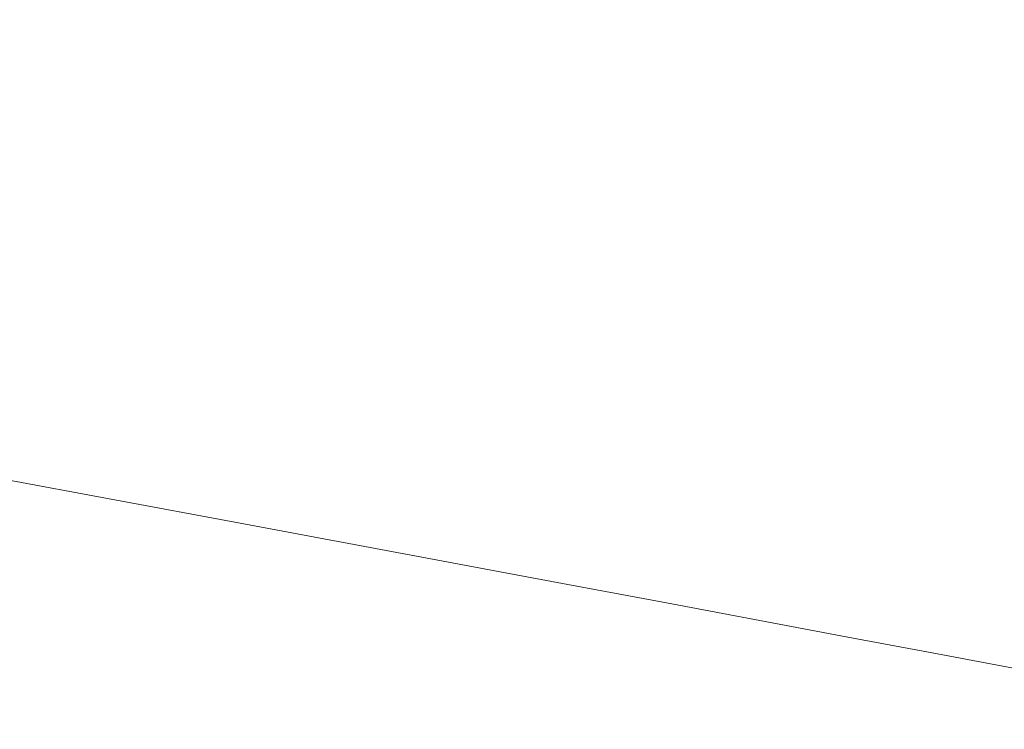
# Model space of a CAD drawing. Extents: x 1603 to 3203, y -1030 to -30.
# Drawn here: x 2185 to 2324, y -756 to -655 of the extents above; entities that cross this region are included whole.
import ezdxf

# ---------------------------------------------------------------- set-up
doc = ezdxf.new("R2010")
doc.units = 0
doc.header["$LTSCALE"] = 500
doc.header["$MEASUREMENT"] = 0
doc.layers.add('INFINITY_CERAMIKA', color=7, linetype='Continuous')

msp = doc.modelspace()

# ---------------------------------------------------------------- linework, layer by layer
at = {"layer": 'INFINITY_CERAMIKA', "lineweight": 0}
for points, invisible_edges in [([(2120.84, -629.86, 226.02), (2118.91, -641.62, 225.96), (2228.05, -661.23, 226.07), (2230.01, -649.38, 226.16)], 15), ([(2275.67, -657.61, 226.22), (2278.67, -638.19, 226.4), (2232.99, -630.02, 226.32), (2230.01, -649.38, 226.16)], 15), ([(2275.67, -657.61, 226.22), (2289.17, -660.04, 226.24), (2292.13, -640.62, 226.42), (2278.67, -638.19, 226.4)], 15), ([(2116.47, -655.55, 225.89), (2225.6, -675.23, 225.97), (2228.05, -661.23, 226.07), (2118.91, -641.62, 225.96)], 15), ([(2301.85, -662.31, 226.25), (2304.77, -642.9, 226.44), (2292.13, -640.62, 226.42), (2289.17, -660.04, 226.24)], 15), ([(2301.85, -662.31, 226.25), (2313.84, -664.47, 226.26), (2316.71, -645.05, 226.45), (2304.77, -642.9, 226.44)], 15), ([(2325.29, -666.54, 226.27), (2328.1, -647.11, 226.46), (2316.71, -645.05, 226.45), (2313.84, -664.47, 226.26)], 15), ([(2275.67, -657.61, 226.22), (2230.01, -649.38, 226.16), (2228.05, -661.23, 226.07), (2273.71, -669.46, 226.12)], 15), ([(2116.47, -655.55, 225.89), (2114.19, -668.07, 225.83), (2223.33, -687.8, 225.88), (2225.6, -675.23, 225.97)], 15), ([(2275.67, -657.61, 226.22), (2273.71, -669.46, 226.12), (2287.23, -671.9, 226.13), (2289.17, -660.04, 226.24)], 15), ([(2271.28, -683.52, 226), (2273.71, -669.46, 226.12), (2228.05, -661.23, 226.07), (2225.6, -675.23, 225.97)], 15), ([(2301.85, -662.31, 226.25), (2289.17, -660.04, 226.24), (2287.23, -671.9, 226.13), (2299.93, -674.2, 226.14)], 15), ([(2301.85, -662.31, 226.25), (2299.93, -674.2, 226.14), (2311.95, -676.38, 226.15), (2313.84, -664.47, 226.26)], 15), ([(2325.29, -666.54, 226.27), (2313.84, -664.47, 226.26), (2311.95, -676.38, 226.15), (2323.41, -678.46, 226.15)], 15), ([(2325.29, -666.54, 226.27), (2323.41, -678.46, 226.15), (2334.47, -680.48, 226.16), (2336.32, -668.53, 226.27)], 15), ([(2112.73, -675.51, 225.79), (2221.89, -695.32, 225.83), (2223.33, -687.8, 225.88), (2114.19, -668.07, 225.83)], 15), ([(2271.28, -683.52, 226), (2284.82, -685.99, 226.01), (2287.23, -671.9, 226.13), (2273.71, -669.46, 226.12)], 15), ([(2297.54, -688.31, 226.02), (2299.93, -674.2, 226.14), (2287.23, -671.9, 226.13), (2284.82, -685.99, 226.01)], 15), ([(2271.28, -683.52, 226), (2225.6, -675.23, 225.97), (2223.33, -687.8, 225.88), (2269.02, -696.16, 225.9)], 15), ([(2297.54, -688.31, 226.02), (2309.58, -690.51, 226.02), (2311.95, -676.38, 226.15), (2299.93, -674.2, 226.14)], 15), ([(2112.73, -675.51, 225.79), (2111.71, -680.12, 225.78), (2220.92, -699.98, 225.81), (2221.89, -695.32, 225.83)], 15), ([(2321.08, -692.62, 226.03), (2323.41, -678.46, 226.15), (2311.95, -676.38, 226.15), (2309.58, -690.51, 226.02)], 15), ([(2321.08, -692.62, 226.03), (2332.17, -694.65, 226.03), (2334.47, -680.48, 226.16), (2323.41, -678.46, 226.15)], 15), ([(2110.76, -684.07, 225.76), (2220.04, -703.99, 225.79), (2220.92, -699.98, 225.81), (2111.71, -680.12, 225.78)], 15), ([(2271.28, -683.52, 226), (2269.02, -696.16, 225.9), (2282.58, -698.64, 225.91), (2284.82, -685.99, 226.01)], 15), ([(2110.76, -684.07, 225.76), (2109.88, -687.44, 225.75), (2219.25, -707.41, 225.78), (2220.04, -703.99, 225.79)], 15), ([(2297.54, -688.31, 226.02), (2284.82, -685.99, 226.01), (2282.58, -698.64, 225.91), (2295.33, -700.98, 225.91)], 15), ([(2109.07, -690.3, 225.75), (2218.55, -710.32, 225.77), (2219.25, -707.41, 225.78), (2109.88, -687.44, 225.75)], 15), ([(2267.6, -703.71, 225.85), (2269.02, -696.16, 225.9), (2223.33, -687.8, 225.88), (2221.89, -695.32, 225.83)], 15), ([(2297.54, -688.31, 226.02), (2295.33, -700.98, 225.91), (2307.39, -703.2, 225.91), (2309.58, -690.51, 226.02)], 15), ([(2109.07, -690.3, 225.75), (2108.33, -692.65, 225.74), (2217.95, -712.72, 225.77), (2218.55, -710.32, 225.77)], 15), ([(2321.08, -692.62, 226.03), (2309.58, -690.51, 226.02), (2307.39, -703.2, 225.91), (2318.92, -705.33, 225.92)], 15), ([(2107.69, -694.5, 225.74), (2217.46, -714.61, 225.78), (2217.95, -712.72, 225.77), (2108.33, -692.65, 225.74)], 15), ([(2321.08, -692.62, 226.03), (2318.92, -705.33, 225.92), (2330.04, -707.38, 225.92), (2332.17, -694.65, 226.03)], 15), ([(2107.69, -694.5, 225.74), (2107.23, -695.76, 225.74), (2217.11, -715.9, 225.78), (2217.46, -714.61, 225.78)], 15), ([(2107, -696.37, 225.74), (2216.94, -716.53, 225.78), (2217.11, -715.9, 225.78), (2107.23, -695.76, 225.74)], 15), ([(2267.6, -703.71, 225.85), (2221.89, -695.32, 225.83), (2220.92, -699.98, 225.81), (2266.65, -708.4, 225.82)], 15), ([(2106.13, -698.41, 225.74), (2216.39, -718.66, 225.8), (2216.64, -717.71, 225.79), (2106.53, -697.51, 225.74)], 15), ([(2106.75, -696.98, 225.74), (2106.53, -697.51, 225.74), (2216.64, -717.71, 225.79), (2216.78, -717.17, 225.79)], 15), ([(2106.75, -696.98, 225.74), (2216.78, -717.17, 225.79), (2216.86, -716.84, 225.78), (2106.89, -696.67, 225.74)], 15), ([(2107, -696.37, 225.74), (2106.89, -696.67, 225.74), (2216.86, -716.84, 225.78), (2216.94, -716.53, 225.78)], 15), ([(2267.6, -703.71, 225.85), (2281.17, -706.21, 225.85), (2282.58, -698.64, 225.91), (2269.02, -696.16, 225.9)], 15), ([(2106.13, -698.41, 225.74), (2105.62, -699.55, 225.74), (2216.1, -719.86, 225.81), (2216.39, -718.66, 225.8)], 15), ([(2293.94, -708.57, 225.85), (2295.33, -700.98, 225.91), (2282.58, -698.64, 225.91), (2281.17, -706.21, 225.85)], 15), ([(2105.06, -700.78, 225.74), (2215.82, -721.16, 225.82), (2216.1, -719.86, 225.81), (2105.62, -699.55, 225.74)], 15), ([(2265.8, -712.43, 225.8), (2266.65, -708.4, 225.82), (2220.92, -699.98, 225.81), (2220.04, -703.99, 225.79)], 15), ([(2105.06, -700.78, 225.74), (2104.47, -702.03, 225.83), (2215.56, -722.49, 225.93), (2215.82, -721.16, 225.82)], 15), ([(2293.94, -708.57, 225.85), (2306.02, -710.8, 225.86), (2307.39, -703.2, 225.91), (2295.33, -700.98, 225.91)], 15), ([(2103.9, -703.23, 226.09), (2215.36, -723.77, 226.2), (2215.56, -722.49, 225.93), (2104.47, -702.03, 225.83)], 15), ([(2102.74, -705.51, 227.45), (2215.08, -726.27, 227.61), (2215.2, -725.03, 226.73), (2103.32, -704.38, 226.6)], 14), ([(2103.9, -703.23, 226.09), (2103.32, -704.38, 226.6), (2215.2, -725.03, 226.73), (2215.36, -723.77, 226.2)], 15), ([(2265.8, -712.43, 225.8), (2220.04, -703.99, 225.79), (2219.25, -707.41, 225.78), (2265.06, -715.87, 225.79)], 15), ([(2267.6, -703.71, 225.85), (2266.65, -708.4, 225.82), (2280.24, -710.91, 225.82), (2281.17, -706.21, 225.85)], 15), ([(2317.57, -712.93, 225.86), (2318.92, -705.33, 225.92), (2307.39, -703.2, 225.91), (2306.02, -710.8, 225.86)], 15), ([(2102.74, -705.51, 227.45), (2102.16, -706.62, 228.73), (2215.01, -727.51, 228.91), (2215.08, -726.27, 227.61)], 15), ([(2317.57, -712.93, 225.86), (2328.7, -714.99, 225.86), (2330.04, -707.38, 225.92), (2318.92, -705.33, 225.92)], 15), ([(2101.56, -707.73, 230.52), (2214.97, -728.75, 230.72), (2215.01, -727.51, 228.91), (2102.16, -706.62, 228.73)], 15), ([(2293.94, -708.57, 225.85), (2281.17, -706.21, 225.85), (2280.24, -710.91, 225.82), (2293.02, -713.27, 225.83)], 15), ([(2101.56, -707.73, 230.52), (2100.75, -709.17, 234.18), (2215, -730.39, 234.42), (2214.97, -728.75, 230.72)], 15), ([(2264.41, -718.8, 225.78), (2265.06, -715.87, 225.79), (2219.25, -707.41, 225.78), (2218.55, -710.32, 225.77)], 15), ([(2265.8, -712.43, 225.8), (2279.41, -714.94, 225.8), (2280.24, -710.91, 225.82), (2266.65, -708.4, 225.82)], 15), ([(2293.94, -708.57, 225.85), (2293.02, -713.27, 225.83), (2305.12, -715.51, 225.83), (2306.02, -710.8, 225.86)], 15), ([(2099.56, -711.27, 241.07), (2215.12, -732.79, 241.38), (2215, -730.39, 234.42), (2100.75, -709.17, 234.18)], 15), ([(2099.56, -711.27, 241.07), (2098.08, -713.85, 251.61), (2215.32, -735.76, 252.01), (2215.12, -732.79, 241.38)], 15), ([(2264.41, -718.8, 225.78), (2218.55, -710.32, 225.77), (2217.95, -712.72, 225.77), (2263.86, -721.22, 225.79)], 15), ([(2292.2, -717.31, 225.81), (2293.02, -713.27, 225.83), (2280.24, -710.91, 225.82), (2279.41, -714.94, 225.8)], 15), ([(2317.57, -712.93, 225.86), (2306.02, -710.8, 225.86), (2305.12, -715.51, 225.83), (2316.67, -717.65, 225.83)], 15), ([(2263.43, -723.13, 225.79), (2263.86, -721.22, 225.79), (2217.95, -712.72, 225.77), (2217.46, -714.61, 225.78)], 15), ([(2265.8, -712.43, 225.8), (2265.06, -715.87, 225.79), (2278.68, -718.39, 225.79), (2279.41, -714.94, 225.8)], 15), ([(2096.4, -716.74, 266.24), (2215.63, -739.11, 266.74), (2215.32, -735.76, 252.01), (2098.08, -713.85, 251.61)], 15), ([(2292.2, -717.31, 225.81), (2304.31, -719.56, 225.81), (2305.12, -715.51, 225.83), (2293.02, -713.27, 225.83)], 15), ([(2317.57, -712.93, 225.86), (2316.67, -717.65, 225.83), (2327.82, -719.72, 225.83), (2328.7, -714.99, 225.86)], 15), ([(2263.43, -723.13, 225.79), (2217.46, -714.61, 225.78), (2217.11, -715.9, 225.78), (2263.14, -724.45, 225.8)], 15), ([(2292.2, -717.31, 225.81), (2279.41, -714.94, 225.8), (2278.68, -718.39, 225.79), (2291.48, -720.77, 225.8)], 15), ([(2315.88, -721.71, 225.81), (2316.67, -717.65, 225.83), (2305.12, -715.51, 225.83), (2304.31, -719.56, 225.81)], 15), ([(2096.4, -716.74, 266.24), (2092.27, -723.68, 315.31), (2216.46, -747.16, 316.07), (2215.63, -739.11, 266.74)], 15), ([(2262.86, -725.73, 225.81), (2262.93, -725.39, 225.8), (2216.86, -716.84, 225.78), (2216.78, -717.17, 225.79)], 15), ([(2262.99, -725.08, 225.8), (2216.94, -716.53, 225.78), (2216.86, -716.84, 225.78), (2262.93, -725.39, 225.8)], 15), ([(2262.99, -725.08, 225.8), (2263.14, -724.45, 225.8), (2217.11, -715.9, 225.78), (2216.94, -716.53, 225.78)], 15), ([(2264.41, -718.8, 225.78), (2278.04, -721.33, 225.79), (2278.68, -718.39, 225.79), (2265.06, -715.87, 225.79)], 15), ([(2262.58, -727.25, 225.82), (2262.76, -726.28, 225.81), (2216.64, -717.71, 225.79), (2216.39, -718.66, 225.8)], 15), ([(2262.86, -725.73, 225.81), (2216.78, -717.17, 225.79), (2216.64, -717.71, 225.79), (2262.76, -726.28, 225.81)], 15), ([(2290.86, -723.72, 225.79), (2291.48, -720.77, 225.8), (2278.68, -718.39, 225.79), (2278.04, -721.33, 225.79)], 15), ([(2292.2, -717.31, 225.81), (2291.48, -720.77, 225.8), (2303.61, -723.02, 225.8), (2304.31, -719.56, 225.81)], 15), ([(2315.88, -721.71, 225.81), (2327.05, -723.78, 225.81), (2327.82, -719.72, 225.83), (2316.67, -717.65, 225.83)], 15), ([(2262.58, -727.25, 225.82), (2216.39, -718.66, 225.8), (2216.1, -719.86, 225.81), (2262.38, -728.47, 225.84)], 15), ([(2264.41, -718.8, 225.78), (2263.86, -721.22, 225.79), (2277.51, -723.76, 225.79), (2278.04, -721.33, 225.79)], 15), ([(2315.88, -721.71, 225.81), (2304.31, -719.56, 225.81), (2303.61, -723.02, 225.8), (2315.2, -725.18, 225.8)], 15), ([(2262.21, -729.8, 225.86), (2215.82, -721.16, 225.82), (2215.56, -722.49, 225.93), (2262.1, -731.17, 225.97)], 15), ([(2262.21, -729.8, 225.86), (2262.38, -728.47, 225.84), (2216.1, -719.86, 225.81), (2215.82, -721.16, 225.82)], 15), ([(2290.86, -723.72, 225.79), (2303.01, -725.98, 225.8), (2303.61, -723.02, 225.8), (2291.48, -720.77, 225.8)], 15), ([(2262.05, -732.49, 226.25), (2262.1, -731.17, 225.97), (2215.56, -722.49, 225.93), (2215.36, -723.77, 226.2)], 15), ([(2263.43, -723.13, 225.79), (2277.1, -725.68, 225.8), (2277.51, -723.76, 225.79), (2263.86, -721.22, 225.79)], 15), ([(2290.86, -723.72, 225.79), (2278.04, -721.33, 225.79), (2277.51, -723.76, 225.79), (2290.35, -726.15, 225.79)], 15), ([(2315.88, -721.71, 225.81), (2315.2, -725.18, 225.8), (2326.37, -727.26, 225.8), (2327.05, -723.78, 225.81)], 15), ([(2083.4, -737.1, 429.2), (2218.24, -763.18, 430.49), (2216.46, -747.16, 316.07), (2092.27, -723.68, 315.31)], 15), ([(2262.05, -732.49, 226.25), (2215.36, -723.77, 226.2), (2215.2, -725.03, 226.73), (2262.06, -733.79, 226.79)], 15), ([(2263.43, -723.13, 225.79), (2263.14, -724.45, 225.8), (2276.82, -727, 225.8), (2277.1, -725.68, 225.8)], 15), ([(2289.96, -728.07, 225.8), (2290.35, -726.15, 225.79), (2277.51, -723.76, 225.79), (2277.1, -725.68, 225.8)], 15), ([(2290.86, -723.72, 225.79), (2290.35, -726.15, 225.79), (2302.51, -728.42, 225.8), (2303.01, -725.98, 225.8)], 15), ([(2314.61, -728.14, 225.8), (2315.2, -725.18, 225.8), (2303.61, -723.02, 225.8), (2303.01, -725.98, 225.8)], 15), ([(2262.14, -735.08, 227.67), (2262.06, -733.79, 226.79), (2215.2, -725.03, 226.73), (2215.08, -726.27, 227.61)], 7), ([(2262.99, -725.08, 225.8), (2262.93, -725.39, 225.8), (2276.63, -727.94, 225.81), (2276.69, -727.63, 225.81)], 15), ([(2262.99, -725.08, 225.8), (2276.69, -727.63, 225.81), (2276.82, -727, 225.8), (2263.14, -724.45, 225.8)], 15), ([(2314.61, -728.14, 225.8), (2325.8, -730.22, 225.8), (2326.37, -727.26, 225.8), (2315.2, -725.18, 225.8)], 15), ([(2262.14, -735.08, 227.67), (2215.08, -726.27, 227.61), (2215.01, -727.51, 228.91), (2262.28, -736.37, 228.99)], 15), ([(2262.58, -727.25, 225.82), (2276.31, -729.81, 225.83), (2276.48, -728.84, 225.82), (2262.76, -726.28, 225.81)], 15), ([(2262.86, -725.73, 225.81), (2262.76, -726.28, 225.81), (2276.48, -728.84, 225.82), (2276.57, -728.28, 225.81)], 15), ([(2262.86, -725.73, 225.81), (2276.57, -728.28, 225.81), (2276.63, -727.94, 225.81), (2262.93, -725.39, 225.8)], 15), ([(2289.96, -728.07, 225.8), (2277.1, -725.68, 225.8), (2276.82, -727, 225.8), (2289.69, -729.4, 225.81)], 15), ([(2289.96, -728.07, 225.8), (2302.14, -730.34, 225.81), (2302.51, -728.42, 225.8), (2290.35, -726.15, 225.79)], 15), ([(2314.61, -728.14, 225.8), (2303.01, -725.98, 225.8), (2302.51, -728.42, 225.8), (2314.13, -730.58, 225.8)], 15), ([(2262.48, -737.67, 230.81), (2262.28, -736.37, 228.99), (2215.01, -727.51, 228.91), (2214.97, -728.75, 230.72)], 15), ([(2262.58, -727.25, 225.82), (2262.38, -728.47, 225.84), (2276.14, -731.04, 225.85), (2276.31, -729.81, 225.83)], 15), ([(2289.46, -730.69, 225.82), (2289.51, -730.35, 225.82), (2276.63, -727.94, 225.81), (2276.57, -728.28, 225.81)], 15), ([(2289.57, -730.04, 225.81), (2276.69, -727.63, 225.81), (2276.63, -727.94, 225.81), (2289.51, -730.35, 225.82)], 15), ([(2289.57, -730.04, 225.81), (2289.69, -729.4, 225.81), (2276.82, -727, 225.8), (2276.69, -727.63, 225.81)], 15), ([(2289.96, -728.07, 225.8), (2289.69, -729.4, 225.81), (2301.89, -731.67, 225.81), (2302.14, -730.34, 225.81)], 15), ([(2314.61, -728.14, 225.8), (2314.13, -730.58, 225.8), (2325.34, -732.67, 225.81), (2325.8, -730.22, 225.8)], 15), ([(2262.48, -737.67, 230.81), (2214.97, -728.75, 230.72), (2215, -730.39, 234.42), (2262.85, -739.39, 234.53)], 15), ([(2262.21, -729.8, 225.86), (2276.01, -732.38, 225.87), (2276.14, -731.04, 225.85), (2262.38, -728.47, 225.84)], 15), ([(2289.23, -732.22, 225.84), (2289.37, -731.25, 225.83), (2276.48, -728.84, 225.82), (2276.31, -729.81, 225.83)], 15), ([(2289.46, -730.69, 225.82), (2276.57, -728.28, 225.81), (2276.48, -728.84, 225.82), (2289.37, -731.25, 225.83)], 15), ([(2289.57, -730.04, 225.81), (2301.77, -732.31, 225.82), (2301.89, -731.67, 225.81), (2289.69, -729.4, 225.81)], 15), ([(2313.77, -732.52, 225.81), (2314.13, -730.58, 225.8), (2302.51, -728.42, 225.8), (2302.14, -730.34, 225.81)], 15), ([(2263.52, -741.92, 241.52), (2262.85, -739.39, 234.53), (2215, -730.39, 234.42), (2215.12, -732.79, 241.38)], 15), ([(2262.21, -729.8, 225.86), (2262.1, -731.17, 225.97), (2275.94, -733.76, 225.98), (2276.01, -732.38, 225.87)], 15), ([(2289.23, -732.22, 225.84), (2276.31, -729.81, 225.83), (2276.14, -731.04, 225.85), (2289.08, -733.46, 225.86)], 15), ([(2289.46, -730.69, 225.82), (2289.37, -731.25, 225.83), (2301.59, -733.53, 225.83), (2301.66, -732.97, 225.83)], 15), ([(2289.46, -730.69, 225.82), (2301.66, -732.97, 225.83), (2301.71, -732.63, 225.82), (2289.51, -730.35, 225.82)], 15), ([(2289.57, -730.04, 225.81), (2289.51, -730.35, 225.82), (2301.71, -732.63, 225.82), (2301.77, -732.31, 225.82)], 15), ([(2313.77, -732.52, 225.81), (2302.14, -730.34, 225.81), (2301.89, -731.67, 225.81), (2313.53, -733.85, 225.82)], 15), ([(2313.77, -732.52, 225.81), (2325, -734.61, 225.82), (2325.34, -732.67, 225.81), (2314.13, -730.58, 225.8)], 15), ([(2262.05, -732.49, 226.25), (2275.93, -735.09, 226.27), (2275.94, -733.76, 225.98), (2262.1, -731.17, 225.97)], 15), ([(2288.98, -734.81, 225.88), (2289.08, -733.46, 225.86), (2276.14, -731.04, 225.85), (2276.01, -732.38, 225.87)], 15), ([(2289.23, -732.22, 225.84), (2289.08, -733.46, 225.86), (2301.34, -735.75, 225.87), (2301.47, -734.51, 225.85)], 15), ([(2289.23, -732.22, 225.84), (2301.47, -734.51, 225.85), (2301.59, -733.53, 225.83), (2289.37, -731.25, 225.83)], 15), ([(2313.42, -734.49, 225.82), (2301.77, -732.31, 225.82), (2301.71, -732.63, 225.82), (2313.37, -734.8, 225.83)], 15), ([(2313.42, -734.49, 225.82), (2313.53, -733.85, 225.82), (2301.89, -731.67, 225.81), (2301.77, -732.31, 225.82)], 15), ([(2263.52, -741.92, 241.52), (2215.12, -732.79, 241.38), (2215.32, -735.76, 252.01), (2264.43, -745.06, 252.19)], 15), ([(2262.05, -732.49, 226.25), (2262.06, -733.79, 226.79), (2276, -736.41, 226.81), (2275.93, -735.09, 226.27)], 15), ([(2288.98, -734.81, 225.88), (2276.01, -732.38, 225.87), (2275.94, -733.76, 225.98), (2288.95, -736.19, 226)], 15), ([(2288.98, -734.81, 225.88), (2301.27, -737.11, 225.89), (2301.34, -735.75, 225.87), (2289.08, -733.46, 225.86)], 15), ([(2313.15, -736.7, 225.86), (2313.26, -735.71, 225.84), (2301.59, -733.53, 225.83), (2301.47, -734.51, 225.85)], 15), ([(2313.33, -735.15, 225.83), (2301.66, -732.97, 225.83), (2301.59, -733.53, 225.83), (2313.26, -735.71, 225.84)], 15), ([(2313.33, -735.15, 225.83), (2313.37, -734.8, 225.83), (2301.71, -732.63, 225.82), (2301.66, -732.97, 225.83)], 15), ([(2313.77, -732.52, 225.81), (2313.53, -733.85, 225.82), (2324.77, -735.95, 225.83), (2325, -734.61, 225.82)], 15), ([(2262.14, -735.08, 227.67), (2276.13, -737.71, 227.7), (2276, -736.41, 226.81), (2262.06, -733.79, 226.79)], 14), ([(2262.14, -735.08, 227.67), (2262.28, -736.37, 228.99), (2276.34, -739.01, 229.01), (2276.13, -737.71, 227.7)], 15), ([(2288.99, -737.54, 226.28), (2288.95, -736.19, 226), (2275.94, -733.76, 225.98), (2275.93, -735.09, 226.27)], 15), ([(2288.99, -737.54, 226.28), (2275.93, -735.09, 226.27), (2276, -736.41, 226.81), (2289.1, -738.87, 226.83)], 15), ([(2288.98, -734.81, 225.88), (2288.95, -736.19, 226), (2301.28, -738.51, 226.01), (2301.27, -737.11, 225.89)], 15), ([(2313.15, -736.7, 225.86), (2301.47, -734.51, 225.85), (2301.34, -735.75, 225.87), (2313.05, -737.95, 225.88)], 15), ([(2313.33, -735.15, 225.83), (2324.58, -737.25, 225.84), (2324.62, -736.91, 225.83), (2313.37, -734.8, 225.83)], 15), ([(2313.42, -734.49, 225.82), (2313.37, -734.8, 225.83), (2324.62, -736.91, 225.83), (2324.67, -736.6, 225.83)], 15), ([(2313.42, -734.49, 225.82), (2324.67, -736.6, 225.83), (2324.77, -735.95, 225.83), (2313.53, -733.85, 225.82)], 15), ([(2265.57, -748.6, 266.96), (2264.43, -745.06, 252.19), (2215.32, -735.76, 252.01), (2215.63, -739.11, 266.74)], 15), ([(2262.48, -737.67, 230.81), (2276.61, -740.33, 230.84), (2276.34, -739.01, 229.01), (2262.28, -736.37, 228.99)], 15), ([(2289.29, -740.18, 227.72), (2289.1, -738.87, 226.83), (2276, -736.41, 226.81), (2276.13, -737.71, 227.7)], 15), ([(2288.99, -737.54, 226.28), (2301.36, -739.86, 226.3), (2301.28, -738.51, 226.01), (2288.95, -736.19, 226)], 15), ([(2313.02, -739.31, 225.9), (2313.05, -737.95, 225.88), (2301.34, -735.75, 225.87), (2301.27, -737.11, 225.89)], 15), ([(2313.15, -736.7, 225.86), (2324.43, -738.81, 225.86), (2324.53, -737.82, 225.85), (2313.26, -735.71, 225.84)], 15), ([(2313.33, -735.15, 225.83), (2313.26, -735.71, 225.84), (2324.53, -737.82, 225.85), (2324.58, -737.25, 225.84)], 15), ([(2083.4, -737.1, 429.2), (2074.94, -750.73, 539.1), (2219.94, -779.22, 540.88), (2218.24, -763.18, 430.49)], 15), ([(2262.48, -737.67, 230.81), (2262.85, -739.39, 234.53), (2277.09, -742.08, 234.57), (2276.61, -740.33, 230.84)], 15), ([(2289.29, -740.18, 227.72), (2276.13, -737.71, 227.7), (2276.34, -739.01, 229.01), (2289.56, -741.5, 229.04)], 14), ([(2288.99, -737.54, 226.28), (2289.1, -738.87, 226.83), (2301.52, -741.2, 226.85), (2301.36, -739.86, 226.3)], 15), ([(2313.02, -739.31, 225.9), (2301.27, -737.11, 225.89), (2301.28, -738.51, 226.01), (2313.05, -740.72, 226.02)], 15), ([(2313.15, -736.7, 225.86), (2313.05, -737.95, 225.88), (2324.36, -740.07, 225.89), (2324.43, -738.81, 225.86)], 15), ([(2265.57, -748.6, 266.96), (2215.63, -739.11, 266.74), (2216.46, -747.16, 316.07), (2268.48, -757.13, 316.39)], 15), ([(2289.89, -742.84, 230.87), (2289.56, -741.5, 229.04), (2276.34, -739.01, 229.01), (2276.61, -740.33, 230.84)], 15), ([(2289.29, -740.18, 227.72), (2301.76, -742.53, 227.74), (2301.52, -741.2, 226.85), (2289.1, -738.87, 226.83)], 15), ([(2313.17, -742.09, 226.31), (2313.05, -740.72, 226.02), (2301.28, -738.51, 226.01), (2301.36, -739.86, 226.3)], 15), ([(2313.02, -739.31, 225.9), (2324.35, -741.44, 225.91), (2324.36, -740.07, 225.89), (2313.05, -737.95, 225.88)], 15), ([(2263.52, -741.92, 241.52), (2277.91, -744.65, 241.56), (2277.09, -742.08, 234.57), (2262.85, -739.39, 234.53)], 15), ([(2289.89, -742.84, 230.87), (2276.61, -740.33, 230.84), (2277.09, -742.08, 234.57), (2290.47, -744.61, 234.6)], 15), ([(2289.29, -740.18, 227.72), (2289.56, -741.5, 229.04), (2302.08, -743.86, 229.06), (2301.76, -742.53, 227.74)], 7), ([(2313.17, -742.09, 226.31), (2301.36, -739.86, 226.3), (2301.52, -741.2, 226.85), (2313.38, -743.43, 226.86)], 15), ([(2313.02, -739.31, 225.9), (2313.05, -740.72, 226.02), (2324.42, -742.85, 226.03), (2324.35, -741.44, 225.91)], 15), ([(2263.52, -741.92, 241.52), (2264.43, -745.06, 252.19), (2279.04, -747.84, 252.24), (2277.91, -744.65, 241.56)], 15), ([(2289.89, -742.84, 230.87), (2302.48, -745.22, 230.9), (2302.08, -743.86, 229.06), (2289.56, -741.5, 229.04)], 15), ([(2313.67, -744.77, 227.76), (2313.38, -743.43, 226.86), (2301.52, -741.2, 226.85), (2301.76, -742.53, 227.74)], 7), ([(2313.17, -742.09, 226.31), (2324.57, -744.23, 226.33), (2324.42, -742.85, 226.03), (2313.05, -740.72, 226.02)], 15), ([(2291.45, -747.21, 241.6), (2290.47, -744.61, 234.6), (2277.09, -742.08, 234.57), (2277.91, -744.65, 241.56)], 15), ([(2289.89, -742.84, 230.87), (2290.47, -744.61, 234.6), (2303.15, -747, 234.63), (2302.48, -745.22, 230.9)], 15), ([(2313.67, -744.77, 227.76), (2301.76, -742.53, 227.74), (2302.08, -743.86, 229.06), (2314.04, -746.12, 229.09)], 15), ([(2313.17, -742.09, 226.31), (2313.38, -743.43, 226.86), (2324.82, -745.59, 226.88), (2324.57, -744.23, 226.33)], 15), ([(2313.67, -744.77, 227.76), (2325.16, -746.94, 227.78), (2324.82, -745.59, 226.88), (2313.38, -743.43, 226.86)], 15), ([(2291.45, -747.21, 241.6), (2277.91, -744.65, 241.56), (2279.04, -747.84, 252.24), (2292.77, -750.45, 252.3)], 15), ([(2291.45, -747.21, 241.6), (2304.27, -749.65, 241.64), (2303.15, -747, 234.63), (2290.47, -744.61, 234.6)], 15), ([(2314.5, -747.49, 230.93), (2314.04, -746.12, 229.09), (2302.08, -743.86, 229.06), (2302.48, -745.22, 230.9)], 15), ([(2313.67, -744.77, 227.76), (2314.04, -746.12, 229.09), (2325.58, -748.3, 229.11), (2325.16, -746.94, 227.78)], 7), ([(2265.57, -748.6, 266.96), (2280.42, -751.44, 267.03), (2279.04, -747.84, 252.24), (2264.43, -745.06, 252.19)], 15), ([(2314.5, -747.49, 230.93), (2302.48, -745.22, 230.9), (2303.15, -747, 234.63), (2315.26, -749.3, 234.67)], 15), ([(2314.5, -747.49, 230.93), (2326.1, -749.68, 230.95), (2325.58, -748.3, 229.11), (2314.04, -746.12, 229.09)], 15), ([(2274.72, -774.28, 431.03), (2268.48, -757.13, 316.39), (2216.46, -747.16, 316.07), (2218.24, -763.18, 430.49)], 15), ([(2291.45, -747.21, 241.6), (2292.77, -750.45, 252.3), (2305.78, -752.93, 252.35), (2304.27, -749.65, 241.64)], 15), ([(2316.52, -751.97, 241.68), (2315.26, -749.3, 234.67), (2303.15, -747, 234.63), (2304.27, -749.65, 241.64)], 15), ([(2314.5, -747.49, 230.93), (2315.26, -749.3, 234.67), (2326.94, -751.51, 234.7), (2326.1, -749.68, 230.95)], 15), ([(2265.57, -748.6, 266.96), (2268.48, -757.13, 316.39), (2283.94, -760.11, 316.49), (2280.42, -751.44, 267.03)], 15), ([(2294.39, -754.1, 267.1), (2292.77, -750.45, 252.3), (2279.04, -747.84, 252.24), (2280.42, -751.44, 267.03)], 15), ([(2316.52, -751.97, 241.68), (2304.27, -749.65, 241.64), (2305.78, -752.93, 252.35), (2318.21, -755.3, 252.4)], 15), ([(2316.52, -751.97, 241.68), (2328.34, -754.22, 241.72), (2326.94, -751.51, 234.7), (2315.26, -749.3, 234.67)], 15), ([(2072.04, -755.88, 576.22), (2220.49, -785.12, 578.13), (2219.94, -779.22, 540.88), (2074.94, -750.73, 539.1)], 14), ([(2294.39, -754.1, 267.1), (2280.42, -751.44, 267.03), (2283.94, -760.11, 316.49), (2298.49, -762.91, 316.59)], 15), ([(2294.39, -754.1, 267.1), (2307.61, -756.63, 267.16), (2305.78, -752.93, 252.35), (2292.77, -750.45, 252.3)], 15), ([(2320.25, -759.05, 267.22), (2318.21, -755.3, 252.4), (2305.78, -752.93, 252.35), (2307.61, -756.63, 267.16)], 15), ([(2316.52, -751.97, 241.68), (2318.21, -755.3, 252.4), (2330.21, -757.59, 252.44), (2328.34, -754.22, 241.72)], 15), ([(2294.39, -754.1, 267.1), (2298.49, -762.91, 316.59), (2312.27, -765.57, 316.68), (2307.61, -756.63, 267.16)], 15), ([(2320.25, -759.05, 267.22), (2332.45, -761.39, 267.28), (2330.21, -757.59, 252.44), (2318.21, -755.3, 252.4)], 15)]:
    msp.add_3dface(points, dxfattribs=dict(at, invisible_edges=invisible_edges))

doc.saveas('drawing.dxf')
